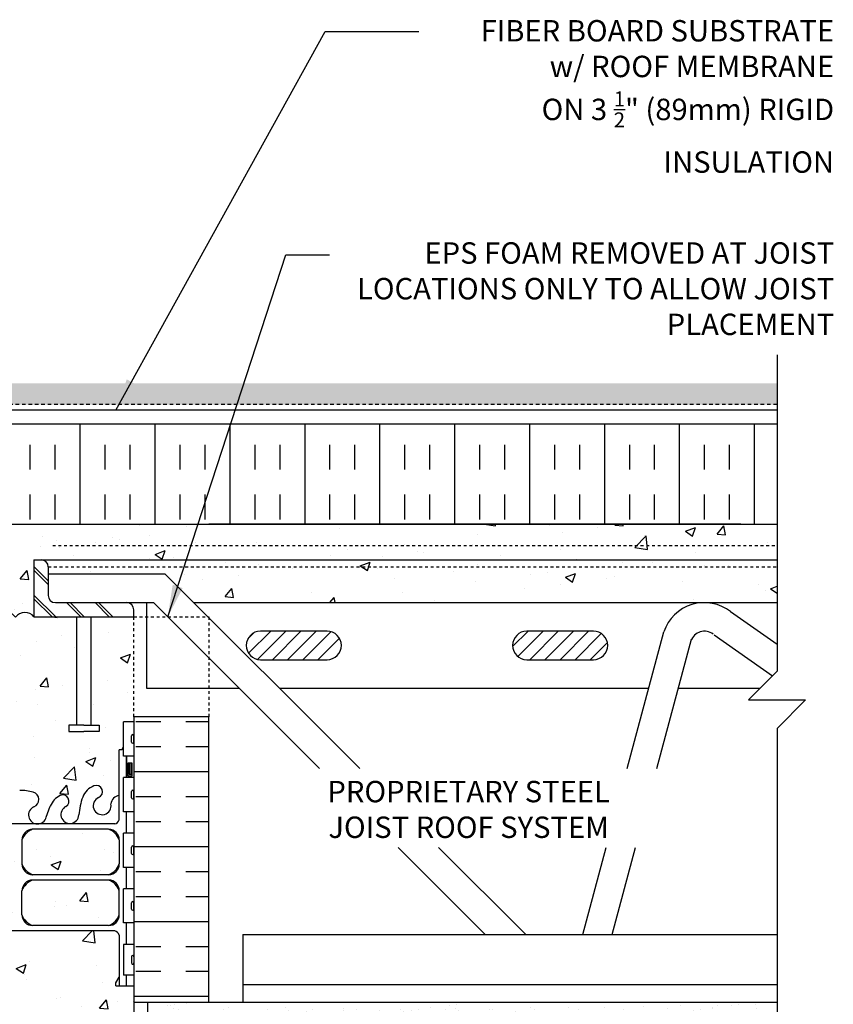
# Model space of a CAD drawing. Units: inches. Extents: x 170.2 to 227.3, y 170.2 to 242.7.
# Drawn here: x 198.8 to 227.3, y 208.2 to 242.7 of the extents above; entities that cross this region are included whole.
import ezdxf

# ---------------------------------------------------------------- set-up
doc = ezdxf.new("R2010")
doc.units = ezdxf.units.IN
doc.header["$LTSCALE"] = 0.5
doc.header["$MEASUREMENT"] = 0
doc.linetypes.add('DASHED2', pattern=[0.375, 0.25, -0.125])
doc.linetypes.add('HIDDEN2', pattern=[0.1875, 0.125, -0.0625])
for name, color, linetype in [('HATCH', 12, 'Continuous'), ('Hidden2', 12, 'HIDDEN2'), ('line25', 2, 'Continuous'), ('LINE50', 5, 'Continuous'), ('LINE9', 9, 'Continuous'), ('TEXT', 4, 'Continuous'), ('Web_Edge', 9, 'Continuous')]:
    doc.layers.add(name, color=color, linetype=linetype)
doc.styles.add('DIM', font='romans.shx', dxfattribs={"width": 0.7})
doc.styles.add('ROMANS', font='romans.shx', dxfattribs={"height": 0.75})
doc.dimstyles.new('ext_12', dxfattribs={"dimscale": 12, "dimtxt": 0.075, "dimasz": 0.09375, "dimexe": 0.09375, "dimexo": 0.0625, "dimgap": 0.0625, "dimtad": 1, "dimdec": 1, "dimzin": 2, "dimdsep": 46, "dimlunit": 4, "dimtxsty": 'DIM', "dimcen": 0.09, "dimdle": 0.09375, "dimclrt": 4, "dimadec": 0, "dimazin": 0, "dimtfac": 1, "dimtdec": 1, "dimtmove": 2, "dimatfit": 3, "dimfxl": 1, "dimfrac": 2, "dimtolj": 1, "dimtzin": 0, "dimarcsym": 0})

msp = doc.modelspace()

# ---------------------------------------------------------------- hatches: boundary and pattern name
at = {"layer": 'HATCH'}
h = msp.add_hatch(dxfattribs=at)
h.set_pattern_fill('GRAVEL', color=256, style=0)
h.set_pattern_definition([(228.0128, (0.72, 1), (-7.999998232158162, -9.000001341607247), [0.134536, -13.319088]), (184.9697, (0.63, 0.9), (12.00000105151764, 0.9999913070070519), [0.230868, -22.855925]), (132.5104, (0.4, 0.88), (9.999990718346812, -11.0000086738712), [0.162788, -16.116032]), (267.2737, (0.01, 0.63), (0.9999960177271904, 20.00000029497347), [0.210238, -20.813558]), (292.8337, (0, 0.42), (-5.00000990543714, 11.99999641177778), [0.206155, -20.409373]), (357.2737, (0.08, 0.23), (-20.00000029497347, 0.9999960177271915), [0.210238, -20.813558]), (37.6942, (0.29, 0.22), (-13.00000734561798, -9.99999040516053), [0.278029, -27.524849]), (72.2553, (0.51, 0.39), (7.000010762705409, 21.99999623123919), [0.262488, -25.986321]), (121.4296, (0.59, 0.64), (-8.000008234176365, 12.99999503649257), [0.21095, -20.884073]), (175.2364, (0.48, 0.82), (11.00000094631958, -0.9999915326612605), [0.240832, -11.800763]), (222.3974, (0.24, 0.84), (-12.00000735107323, -10.99999208201412), [0.311448, -30.833375]), (138.8141, (1, 0.62), (-7.000002946805715, 5.999997313342756), [0.106301, -10.523844]), (171.4692, (0.92, 0.69), (12.99999828481513, -2.00000791003979), [0.202237, -20.021511]), (225, (0.72, 0.72), (-1.110223024625157e-16, -1.000000309448952), [0.141421, -1.272792]), (203.1986, (0.65, 0.84), (4.999999730667075, 2.000001325264854), [0.076158, -7.539615]), (291.8014, (0.58, 0.81), (-0.9999999105006487, 3.00000027301077), [0.107703, -5.277462]), (30.9638, (0.62, 0.71), (2.999998022287998, 2.000002483540733), [0.174929, -5.656022999999999]), (161.5651, (0.77, 0.8), (2.000000434592962, -0.9999984032227077), [0.126491, -3.035787]), (16.38950000000001, (0, 0.81), (10.00000219841196, 2.99999270981797), [0.1772, -17.542845]), (70.3462, (0.17, 0.86), (-3.999995247371745, -11.00000213560622), [0.148661, -14.717408]), (293.1986, (0.77, 1), (-2.000001325264854, 4.999999730667075), [0.152315, -7.463458]), (343.6105, (0.83, 0.86), (-10.00000219841196, 2.999992709817974), [0.1772, -17.542845]), (339.444, (0, 0.19), (-5.000001844542423, 1.999995996421584), [0.17088, -8.373124]), (294.7751, (0.16, 0.13), (-4.99999218924517, 11.00000342183912), [0.143178, -14.174643]), (66.80140000000002, (0.78, 0), (2.000001325264855, 4.999999730667075), [0.152315, -7.463458]), (17.354, (0.84, 0.14), (-13.00000201909683, -3.999994502259118), [0.167631, -16.59542399999999]), (69.444, (0.29, 0), (-1.999995996421587, -5.000001844542422), [0.08544, -8.458563999999999]), (101.3099, (0.72, 0), (-0.9999976321616053, 4.000000752230952), [0.05099, -5.048029]), (165.9638, (0.71, 0.05), (3.00000054598974, -0.9999980573612457), [0.206155, -3.91695]), (186.009, (0.51, 0.1), (9.99999975090604, 0.9999993174818415), [0.19105, -18.913923]), (303.6901, (0.62, 0.62), (-1.000001334507191, 1.99999955777116), [0.144222, -3.461329]), (353.1572, (0.7, 0.5), (16.99999936547855, -2.000007997924761), [0.251794, -24.927563]), (60.94540000000001, (0.95, 0.47), (-4.000000027199279, -7.000000384569685), [0.102956, -10.192674]), (90, (1, 0.56), (-0.9999999999999999, 1), [0.06, -0.94]), (120.2564, (0.49, 0.13), (3.999994886802693, -7.000002455854734), [0.138924, -13.75352]), (48.01280000000001, (0.42, 0.25), (7.99999823215816, 9.00000134160725), [0.269072, -13.184552]), (0, (0.6, 0.45), (1, 1), [0.26, -0.74]), (325.3048, (0.86, 0.45), (-9.999994258987526, 7.000008609594458), [0.158114, -15.653274]), (254.0546, (0.99, 0.36), (-0.9999998892963811, -4.000000126652151), [0.145602, -7.134508]), (207.646, (0.95, 0.22), (-18.99999580717959, -10.00000771316918), [0.237065, -23.469474]), (175.4261, (0.74, 0.11), (-13.00000055831213, 0.999994801161084), [0.2507989999999999, -24.82907399999999])])
h.paths.add_polyline_path([(225.2879145059163, 229.9784510480389), (172.2233682889573, 229.9784510480389), (172.2233682889573, 229.2284510480389), (225.2879145059163, 229.2284510480387)])
h = msp.add_hatch(dxfattribs=at)
h.set_pattern_fill('INSUL', color=256, scale=7, angle=90, style=0)
h.set_pattern_definition([(90, (227.1245799611005, 226.9490903803436), (-2.625, 1.607348923880901e-16), []), (90, (226.2495799611005, 226.9490903803436), (-2.625, 1.607348923880901e-16), [0.875, -0.875]), (90, (225.3745799611005, 226.9490903803436), (-2.625, 1.607348923880901e-16), [0.875, -0.875])])
h.paths.add_polyline_path([(172.2233682889573, 228.5412463023123), (172.2233682889573, 225.041246302311), (224.020554001845, 225.0412463023123), (224.020554001845, 228.5412463023123)])
h.paths.add_polyline_path([(225.2879145059163, 225.0412463023109), (225.2879145059163, 228.5412463023123), (224.0295393151845, 228.5412463023123), (224.0295393151845, 225.0412463023109)])
h = msp.add_hatch(dxfattribs=at)
h.set_pattern_fill('AR-CONC', color=256, scale=0.5)
h.set_pattern_definition([(49.99999999999999, (0, 0), (3.586300913003767, -0.3137606749129755), [0.375, -4.125]), (355, (0, 0), (-0.693756668065, 3.760960668500059), [0.3, -3.3]), (100.45144446, (0.298858405, -0.02614672), (2.89254423363556, 3.447199954843147), [0.3187009599999999, -3.505710559999999]), (46.18420000000001, (0, 1), (5.336206653357862, -0.8275964039653827), [0.5625, -6.1875]), (96.63563549, (0.444683725, 0.931033465), (4.673309728371142, 4.870593003872752), [0.47805171, -5.258568799999999]), (351.1841639899999, (0, 1), (4.673309725273866, 4.870593001349951), [0.45, -4.950000005]), (21, (0.5, 0.75), (2.984535260592308, -2.013094453326694), [0.375, -4.125]), (326.0000000000001, (0.5, 0.75), (1.216576659607909, 3.625750225234265), [0.3, -3.3]), (71.45144474, (0.74871127, 0.58224213), (4.201111883649856, 1.612655764031769), [0.31870095, -3.50571056]), (37.50000000000001, (0, 0), (0.06079927658645334, 1.664469269156557), [0, -3.26, 0, -3.35, 0, -3.3125]), (7.499999999999999, (0, 0), (1.315347687210743, 1.972058559411801), [0, -1.91, 0, -3.185, 0, -1.2625]), (327.5, (-1.115, 0), (2.669112180862045, -0.1127743586718988), [0, -1.25, 0, -3.9, 0, -5.175]), (317.5, (-1.615, 0), (2.915930846711931, 0.5005249116615886), [0, -1.625, 0, -2.59, 0, -3.675])])
h.paths.add_polyline_path([(225.2879145059163, 225.0412463023109), (172.2233682889573, 225.041246302311), (172.2233682889573, 223.7912463023109), (198.0056413974366, 223.7912463023109), (198.2556413974366, 223.7912463023109), (198.2556413974366, 221.9425054090119, -0.2679642519228291), (198.6115526051942, 221.7765534637597, -0.5061576814537816), (199.255641397437, 221.7912463023109), (199.255641397437, 223.7912463023109), (199.505641397437, 223.7912463023109), (225.2879145059163, 223.7912463023109)])
h.paths.add_polyline_path([(225.2879145059163, 223.5412463023109), (199.755641397437, 223.5412463023109), (199.755641397437, 223.2912463023109), (203.8573549598101, 223.2912463023109), (204.8573549598101, 222.2912463023109), (225.2879145059163, 222.2912463023109)], flags=17)
h.paths.add_polyline_path([(225.2879145059163, 223.7912463023109), (199.505641397437, 223.7912463023109, -0.4142135623730951), (199.755641397437, 223.5412463023109), (225.2879145059163, 223.5412463023109)], flags=17)
h.paths.add_polyline_path([(193.6539278350635, 223.2912463023109), (197.7556413974366, 223.2912463023109), (197.7556413974366, 223.5412463023109), (172.2233682889573, 223.5412463023109), (172.2233682889573, 222.2912463023109), (192.6539278350635, 222.2912463023109)], flags=17)
h.paths.add_polyline_path([(198.0056413974366, 223.7912463023109), (172.2233682889573, 223.7912463023109), (172.2233682889573, 223.5412463023109), (197.7556413974366, 223.5412463023109, -0.4142135623730951)], flags=17)
h.paths.add_polyline_path([(202.7556413974368, 207.5412463023123), (202.7556413974368, 208.8612463022992), (202.1256450174141, 208.8612463022992), (202.1256450174141, 208.9735963022999), (202.2456450174024, 209.1735963022814), (202.2456450174026, 210.642405963589, 0.2681384484804166), (202.084494355551, 210.7905294797051), (195.426796667087, 210.7905294797051, 0.2681558504668751), (195.2656417596567, 210.6423924075364), (195.2656417596567, 209.1735896653051), (195.3856377774595, 208.9735963022995), (195.3856377774595, 208.8612463022996), (194.7556413974368, 208.8612463022992), (194.7556413974368, 207.5412463023123), (194.7556413974368, 205.5068375226201, 0.0884161506867385), (194.9016443942967, 205.4095258301656), (194.9916443942972, 205.4095258301725), (194.9916443942999, 205.3677997702484, -0.2490694201798121), (195.101644394316, 205.1606766184789), (195.1016443943196, 205.0931766184688, -0.4142135623889365), (195.0391443943196, 205.0306766184654), (194.9916443943218, 205.0306766184654), (194.9916443943263, 204.9606766184654), (195.0966443943116, 204.9606766184654, 0.08534784464000952), (195.4261039168565, 205.0361952002035, -0.6696014941105498), (195.5586063156067, 204.9159135035055, 2.087231407562778), (195.9925057455303, 205.1407307617534, -1), (196.1559343169327, 205.5492538358255, -0.2134499129908848), (196.5481600777104, 205.1600533688433, -0.06822591722336797), (196.6838579005754, 204.5321868268125, 1.753170910242574), (197.1347954924896, 204.8287949620478, -0.9407930192557405), (197.3383080291669, 205.2120581819291, -0.1730747606235865), (197.6842163517051, 204.8454011424202), (197.8268541938849, 204.4585562866883, 1.612473537248005), (198.2583973584057, 204.8181444863924, -0.7348724129767306), (198.2815009619898, 205.3291833330945, -0.06847526280507632), (198.7556413974378, 205.3912463023123, -0.06847526280392292), (199.229781832878, 205.3291833330964, -0.7348724129881422), (199.2528854364681, 204.8181444863922, 1.61247353724595), (199.6844286009896, 204.4585562866883), (199.8270664431694, 204.8454011424202, -0.1730747606230535), (200.1729747657062, 205.2120581819284, -0.940793019257938), (200.3764873023841, 204.8287949620473, 1.753170910245177), (200.8274248942992, 204.5321868268142, -0.06822591722308871), (200.9631227171638, 205.1600533688424, -0.2134499129903122), (201.3553484779396, 205.5492538358247, -1), (201.5187770493439, 205.1407307617532, 2.087231407562491), (201.9526764792678, 204.9159135035057, -0.6696014941112406), (202.0851788780184, 205.0361952002034, 0.08534784463990872), (202.4146384005629, 204.9606766184654), (202.5196384005482, 204.9606766184654), (202.5196384005527, 205.0306766184654), (202.4721384005549, 205.0306766184654, -0.4142135623889448), (202.4096384005549, 205.0931766184688), (202.4096384005585, 205.1606766184789, -0.2490694201798237), (202.5196384005746, 205.3677997702484), (202.5196384005773, 205.4095258301725), (202.6096384005778, 205.4095258301656, 0.0884161506861021), (202.7556413974368, 205.5068375226193)])
h.paths.add_polyline_path([(198.6793955113175, 212.1938355672068, 0.2256517540590405), (198.3043955113155, 212.5688355672121), (195.6406460052345, 212.5688355672121, 0.2256517540569462), (195.265646005233, 212.1938355672126), (195.265646005233, 211.3530296625663, 0.2256517540553574), (195.640646005231, 210.978029662568), (198.3043955113155, 210.978029662568, 0.2256517540596198), (198.679395511318, 211.3530296625746)])
h.paths.add_polyline_path([(202.2456450174031, 212.1938355672126, 0.2256517540568733), (201.8706450174018, 212.568835567212), (199.2068955113231, 212.568835567212, 0.225651754058534), (198.8318955113181, 212.1938355672113), (198.8318955113177, 211.3530296625663, 0.225651754054202), (199.2068955113122, 210.9780296625681), (201.8706450174053, 210.9780296625681, 0.2256517540552867), (202.2456450174031, 211.3530296625663)])
h.paths.add_polyline_path([(202.2456450174031, 213.1344571566692), (202.2456450174031, 213.9752630613155, 0.2256517540552845), (201.8706450174053, 214.3502630613137), (199.2068955113122, 214.3502630613136, 0.2256517540542015), (198.8318955113177, 213.9752630613154), (198.8318955113181, 213.1344571566705, 0.2256517540585339), (199.2068955113231, 212.7594571566697), (201.8706450174016, 212.7594571566697, 0.225651754056948)])
h.paths.add_polyline_path([(198.679395511318, 213.9752630613072, 0.2256517540595451), (198.3043955113157, 214.3502630613137), (195.6406460052308, 214.3502630613137, 0.2256517540552849), (195.265646005233, 213.9752630613155), (195.265646005233, 213.1344571566692, 0.2256517540569461), (195.6406460052345, 212.7594571566697), (198.3043955113155, 212.7594571566697, 0.2256517540590418), (198.6793955113175, 213.134457156675)])
edge = h.paths.add_edge_path()
edge.add_arc((202.4096384005485, 200.9535698372827), 0.4999999999999989, 46.21088882983793, 66.42182151813506)
edge.add_line((202.6096384005778, 201.4118274067655), (202.5196384005773, 201.4118274067586))
edge.add_line((202.5196384005773, 201.4118274067586), (202.5196384005746, 201.4535534666827))
edge.add_arc((202.6596384005585, 201.6606766184657), 0.2500000000000089, 180.0000000030875, 235.94420226187, ccw=False)
edge.add_line((202.4096384005585, 201.6606766184522), (202.4096384005549, 201.7281766184623))
edge.add_arc((202.4721384005549, 201.7281766184657), 0.06250000000000001, 90, 180.0000000031006, ccw=False)
edge.add_line((202.4721384005549, 201.7906766184657), (202.5196384005527, 201.7906766184656))
edge.add_line((202.5196384005527, 201.7906766184656), (202.5196384005482, 201.8606766184656))
edge.add_line((202.5196384005482, 201.8606766184656), (202.4146384005635, 201.8606766184656))
edge.add_arc((202.5370470517207, 202.2032804809859), 0.3638149041640835, 214.9775137480603, 250.33874127357421, ccw=False)
edge.add_arc((201.6139281564025, 201.5920504296514), 0.7434990637615163, 32.79191652787623, 73.81071145721666)
edge.add_spline(control_points=[(201.8212243006898, 202.3060666524207), (200.3837743006899, 202.6265266524207)], knot_values=[0, 0, 1, 1], degree=1, periodic=0)
edge.add_arc((199.8274364526661, 199.6949218448033), 2.983926699701154, 79.25461642972982, 90.0994654644664)
edge.add_line((199.822256358974, 202.6788440481824), (198.7556413974372, 202.6945965476111))
edge.add_line((198.7556413974372, 202.6945965476111), (197.6890264359005, 202.6788440481824))
edge.add_arc((197.6838463422084, 199.6949218448033), 2.983926699701158, 89.90053453553361, 100.7453835702696)
edge.add_spline(control_points=[(197.1275084941846, 202.6265266524207), (195.6900584941847, 202.3060666524207)], knot_values=[0, 0, 1, 1], degree=1, periodic=0)
edge.add_arc((195.897354638472, 201.5920504296514), 0.7434990637615169, 106.1892885427854, 147.208083472111)
edge.add_arc((194.9742357431538, 202.2032804809859), 0.3638149041640837, 289.6612587264258, 325.0224862519683, ccw=False)
edge.add_line((195.096644394311, 201.8606766184656), (194.9916443943263, 201.8606766184656))
edge.add_line((194.9916443943263, 201.8606766184656), (194.9916443943218, 201.7906766184657))
edge.add_line((194.9916443943218, 201.7906766184657), (195.0391443943196, 201.7906766184657))
edge.add_arc((195.0391443943196, 201.7281766184657), 0.06250000000000001, -3.100581125181634e-09, 90, ccw=False)
edge.add_line((195.1016443943196, 201.7281766184623), (195.101644394316, 201.6606766184522))
edge.add_arc((194.851644394316, 201.6606766184657), 0.2499999999999887, 304.05579773812997, 359.9999999969125, ccw=False)
edge.add_line((194.9916443942999, 201.4535534666827), (194.9916443942972, 201.4118274067586))
edge.add_line((194.9916443942972, 201.4118274067586), (194.9016443942967, 201.4118274067655))
edge.add_arc((195.1016443943259, 200.9535698372827), 0.4999999999999986, 113.5781784818649, 133.7891111703072)
edge.add_line((194.7556413974368, 201.3145157143109), (194.7556413974368, 195.7679768903136))
edge.add_arc((195.101644394326, 196.1289227673419), 0.5000000000000041, 226.2108888296904, 246.4218215181334)
edge.add_line((194.9016443942967, 195.6706651978591), (194.9916443942972, 195.670665197866))
edge.add_line((194.9916443942972, 195.670665197866), (194.9916443942999, 195.6289391379418))
edge.add_arc((194.851644394316, 195.4218159861589), 0.2500000000000094, 3.087507138843648e-09, 55.944202261869975, ccw=False)
edge.add_line((195.101644394316, 195.4218159861724), (195.1016443943196, 195.3543159861623))
edge.add_arc((195.0391443943196, 195.3543159861589), 0.06250000000000001, -90, 3.100524281762773e-09, ccw=False)
edge.add_line((195.0391443943196, 195.2918159861589), (194.9916443943218, 195.2918159861589))
edge.add_line((194.9916443943218, 195.2918159861589), (194.9916443943263, 195.2218159861589))
edge.add_line((194.9916443943263, 195.2218159861589), (195.096644394311, 195.2218159861589))
edge.add_arc((194.9742357431538, 194.8792121236387), 0.3638149041640722, 34.9775137480317, 70.33874127357433, ccw=False)
edge.add_arc((195.897354638472, 195.4904421749732), 0.7434990637615162, 212.7919165278902, 253.8107114572166)
edge.add_spline(control_points=[(195.6900584941847, 194.7764259522039), (197.1275084941846, 194.4559659522039)], knot_values=[0, 0, 1, 1], degree=1, periodic=0)
edge.add_arc((197.6838463422084, 197.3875707598212), 2.98392669970107, 259.2546164297261, 270.0994654644669)
edge.add_line((197.6890264359006, 194.4036485564422), (198.7556413974373, 194.3878960570135))
edge.add_line((198.7556413974373, 194.3878960570135), (199.8222563589738, 194.4036485564422))
edge.add_arc((199.8274364526662, 197.3875707598212), 2.983926699701056, 269.9005345355292, 280.7453835702544)
edge.add_spline(control_points=[(200.3837743006899, 194.4559659522039), (201.8212243006898, 194.7764259522039)], knot_values=[0, 0, 1, 1], degree=1, periodic=0)
edge.add_arc((201.6139281564026, 195.4904421749732), 0.7434990637615155, 286.1892885427785, 327.2080834721967)
edge.add_arc((202.5370470517206, 194.8792121236387), 0.3638149041640723, 109.66125872642161, 145.0224862517795, ccw=False)
edge.add_line((202.4146384005635, 195.2218159861589), (202.5196384005482, 195.2218159861589))
edge.add_line((202.5196384005482, 195.2218159861589), (202.5196384005527, 195.291815986159))
edge.add_line((202.5196384005527, 195.291815986159), (202.4721384005549, 195.2918159861589))
edge.add_arc((202.4721384005549, 195.3543159861589), 0.06250000000000001, 179.9999999968994, 270.00000000002603, ccw=False)
edge.add_line((202.4096384005549, 195.3543159861623), (202.4096384005585, 195.4218159861724))
edge.add_arc((202.6596384005585, 195.4218159861589), 0.2499999999999894, 124.05579773813, 179.9999999969125, ccw=False)
edge.add_line((202.5196384005746, 195.6289391379418), (202.5196384005773, 195.670665197866))
edge.add_line((202.5196384005773, 195.670665197866), (202.6096384005778, 195.6706651978591))
edge.add_arc((202.4096384005485, 196.1289227673419), 0.500000000000004, 293.5781784818666, 313.7891111701621)
edge.add_line((202.7556413974368, 195.7679768903128), (202.7556413974368, 201.3145157143118))
h.paths.add_polyline_path([(198.7556413974368, 190.5412463023123), (198.7556413974368, 189.5412463023123), (198.7556413974368, 188.5412463023123), (199.7556413974368, 189.5412463023123), (202.7556413974368, 189.5412463023123), (202.7556413974368, 191.5756550820053, 0.08841615068610044), (202.6096384005778, 191.672966774459), (202.5196384005773, 191.6729667744521), (202.5196384005746, 191.7146928343762, -0.2490694201798075), (202.4096384005585, 191.9218159861457), (202.4096384005549, 191.9893159861558, -0.4142135623889365), (202.4721384005549, 192.0518159861591), (202.5196384005527, 192.0518159861591), (202.5196384005482, 192.1218159861591), (202.4146384005629, 192.1218159861591, 0.08534784463968267), (202.0851788780191, 192.0462974044216, -0.6696014941148067), (201.9526764792678, 192.1665791011189, 2.087231407555913), (201.5187770493426, 191.9417618428718, -1), (201.355348477941, 191.5332387687994, -0.2134499129906764), (200.963122717164, 191.9224392357816, -0.06992325913732075), (200.8262557638302, 192.5662419354991, 1.702394472353076), (200.3764873023844, 192.2536976425771, -0.9407930192592506), (200.172974765704, 191.8704344226973, -0.1730747606222152), (199.8270664431694, 192.2370914622044), (199.6844286009896, 192.6239363179363, 1.612473537241495), (199.2528854364669, 192.2643481182328, -0.7348724129542479), (199.2297818329012, 191.7533092715346, -0.0684752628075993), (198.7556413974362, 191.6912463023122, -0.06847526280395284), (198.2815009619958, 191.7533092715284, -0.7348724129847869), (198.2583973584052, 192.2643481182319, 1.612473537249506), (197.8268541938849, 192.6239363179363), (197.6842163517051, 192.2370914622044, -0.1730747606226342), (197.3383080291694, 191.8704344226967, -0.9407930192582996), (197.1347954924922, 192.2536976425781, 1.702394472320479), (196.6850270310449, 192.5662419355068, -0.06992325913807113), (196.5481600777107, 191.9224392357822, -0.2134499129884055), (196.1559343169395, 191.5332387688018, -1), (195.9925057455276, 191.9417618428701, 2.087231407572275), (195.5586063156064, 192.1665791011196, -0.6696014941289152), (195.4261039168529, 192.0462974044225, 0.08534784463901646), (195.0966443943116, 192.1218159861591), (194.9916443943263, 192.1218159861591), (194.9916443943218, 192.0518159861591), (195.0391443943196, 192.0518159861591, -0.4142135623889448), (195.1016443943196, 191.9893159861558), (195.101644394316, 191.9218159861457, -0.2490694201798228), (194.9916443942999, 191.7146928343762), (194.9916443942972, 191.6729667744521), (194.9016443942967, 191.672966774459, 0.08841615068675414), (194.7556413974368, 191.5756550820044), (194.7556413974368, 189.5412463023123), (197.7556413974368, 189.5412463023123)])
edge = h.paths.add_edge_path()
edge.add_line((202.3906888031949, 218.1162463022932), (202.7556413974368, 218.1162463022932))
edge.add_line((202.7556413974368, 218.1162463022932), (202.755641397437, 221.7912463023109))
edge.add_line((202.755641397437, 221.7912463023109), (201.255641397437, 221.7912463023109))
edge.add_line((201.255641397437, 221.7912463023109), (201.255641397437, 217.9989861899267))
edge.add_line((201.255641397437, 217.9989861899267), (201.5342553361782, 217.9989861899267))
edge.add_line((201.5342553361782, 217.9989861899267), (201.5342553361782, 217.7723645259122))
edge.add_line((201.5342553361782, 217.7723645259122), (201.274575440249, 217.7723645259122))
edge.add_line((201.274575440249, 217.7723645259122), (201.005641397437, 217.7723645259123))
edge.add_line((201.005641397437, 217.7723645259123), (200.4770274586958, 217.7723645259122))
edge.add_line((200.4770274586958, 217.7723645259122), (200.4770274586958, 217.9989861899267))
edge.add_line((200.4770274586958, 217.9989861899267), (200.755641397437, 217.9989861899267))
edge.add_line((200.755641397437, 217.9989861899267), (200.755641397437, 221.7912463023109))
edge.add_line((200.755641397437, 221.7912463023109), (199.255641397437, 221.7912463023109))
edge.add_arc((198.9389948241608, 221.5472759532875), 0.3997331404451134, 37.61358894875671, 144.9999999502616)
edge.add_arc((198.2898877273926, 221.5513212911296), 0.3926803091559372, 35.00000004973126, 95.00322022018963)
edge.add_line((198.2556413974366, 221.9425054090119), (198.2556413974366, 221.7912463023109))
edge.add_line((198.2556413974366, 221.7912463023109), (196.7556413974366, 221.7912463023109))
edge.add_line((196.7556413974366, 221.7912463023109), (196.7556413974366, 217.9989861899267))
edge.add_line((196.7556413974366, 217.9989861899267), (197.0342553361778, 217.9989861899267))
edge.add_line((197.0342553361778, 217.9989861899267), (197.0342553361778, 217.7723645259122))
edge.add_line((197.0342553361778, 217.7723645259122), (196.5056413974366, 217.7723645259123))
edge.add_line((196.5056413974366, 217.7723645259123), (196.2367073546245, 217.7723645259123))
edge.add_line((196.2367073546245, 217.7723645259123), (195.9770274586954, 217.7723645259122))
edge.add_line((195.9770274586954, 217.7723645259122), (195.9770274586954, 217.9989861899267))
edge.add_line((195.9770274586954, 217.9989861899267), (196.2556413974366, 217.9989861899267))
edge.add_line((196.2556413974366, 217.9989861899267), (196.2556413974366, 221.7912463023109))
edge.add_line((196.2556413974366, 221.7912463023109), (195.1205939916782, 221.7912463023109))
edge.add_line((195.1205939916782, 221.7912463023109), (195.1205939916782, 220.696246302306))
edge.add_line((195.1205939916782, 220.696246302306), (194.7556413974368, 220.6962463023061))
edge.add_line((194.7556413974368, 220.6962463023061), (194.7556413974368, 219.946246302306))
edge.add_line((194.7556413974368, 219.946246302306), (195.1205939916782, 219.946246302306))
edge.add_line((195.1205939916782, 219.946246302306), (195.1205939916782, 218.746246302306))
edge.add_line((195.1205939916782, 218.746246302306), (194.7556413974368, 218.746246302306))
edge.add_line((194.7556413974368, 218.746246302306), (194.7556413974368, 217.1018576203063))
edge.add_line((194.7556413974368, 217.1018576203063), (194.8406377774721, 217.3625131857487))
edge.add_arc((194.8906377774742, 217.3358465190869), 0.05666666666619716, 28.072486935530094, 151.9275130694583, ccw=False)
edge.add_line((194.9406377774739, 217.362513185753), (194.9895508209521, 217.2125131857529))
edge.add_line((194.9895508209521, 217.2125131857529), (195.1156377774736, 217.212513185753))
edge.add_arc((195.1156377774737, 217.162513185753), 0.05000000000001137, 6.508571459562518e-11, 90.00000000009771, ccw=False)
edge.add_line((195.1656377774737, 217.1625131857531), (195.1656377774738, 217.1325131857529))
edge.add_line((195.1656377774738, 217.1325131857529), (195.2656377774737, 217.132513185753))
edge.add_line((195.2656377774737, 217.132513185753), (195.2656405302236, 215.5310154637807))
edge.add_arc((195.2462460937304, 215.2187835476109), 0.312833683675445, 3.1389372695427937, 86.44561158722018, ccw=False)
edge.add_arc((195.8659438677941, 215.173880693648), 0.3135313569610292, 168.5886214204627, 426.1916336581905)
edge.add_arc((196.0742241451133, 215.6649922987746), 0.2199999999999868, 68.19625201407263, 248.1962520140725, ccw=False)
edge.add_arc((195.9169748198329, 215.2361952182704), 0.6766585701928073, 21.12389215284003, 69.31974716715968, ccw=False)
edge.add_arc((194.3260330284032, 214.6711975470346), 2.364765241385576, 4.002318002788627, 20.001507721427117, ccw=False)
edge.add_arc((196.9970360463721, 214.8671513692882), 0.3135313569610511, 185.6560803834385, 423.9348258779521)
edge.add_arc((197.2482588207498, 215.3342123147435), 0.2173766041081115, 65.52643918112011, 238.5370110159732, ccw=False)
edge.add_arc((196.9975087332245, 214.8640450646784), 0.7499256556132867, 23.693752889724692, 62.97047426081161, ccw=False)
edge.add_line((197.6842204655867, 215.1654011424056), (197.8268583077666, 214.7785562866734))
edge.add_arc((198.1318354806976, 214.8512944182747), 0.3135313569610161, 193.4146339816282, 426.191633663618)
edge.add_arc((198.3499191021955, 215.3900487270377), 0.2680134754942258, 104.78919235824219, 250.0337521461731, ccw=False)
edge.add_arc((198.7441018633856, 213.9572668609114), 1.75401742768223, 89.6229187515595, 105.2918337452532, ccw=False)
edge.add_arc((198.7671891592523, 213.9572668609113), 1.754017427682284, 74.70816625474049, 90.37708124843499, ccw=False)
edge.add_arc((199.1613719204423, 215.3900487270377), 0.2680134754942204, -70.0337521461808, 75.2108076417253, ccw=False)
edge.add_arc((199.3794555419404, 214.8512944182747), 0.3135313569610328, 113.8083663363983, 346.5853660183678)
edge.add_line((199.6844327148713, 214.7785562866734), (199.8270705570512, 215.1654011424056))
edge.add_arc((200.5137822894135, 214.8640450646783), 0.7499256556133841, 117.02952573918449, 156.306247110274, ccw=False)
edge.add_arc((200.263032201888, 215.3342123147435), 0.2173766041081044, -58.53701101597318, 114.47356081883291, ccw=False)
edge.add_arc((200.5142549762658, 214.8671513692882), 0.3135313569610294, 116.0651741220618, 354.3439196165455)
edge.add_arc((203.1852579942345, 214.6711975470347), 2.364765241385389, 159.9984922785771, 175.9976819972173, ccw=False)
edge.add_arc((201.5943162028051, 215.2361952182704), 0.6766585701929316, 110.68025283283379, 158.8761078471612, ccw=False)
edge.add_arc((201.4370668775246, 215.6649922987746), 0.2199999999999973, -68.19625201410548, 111.8037479858944, ccw=False)
edge.add_arc((201.6453471548438, 215.173880693648), 0.3135313569609989, 113.8083663418396, 371.4113785808523)
edge.add_arc((202.2650449289057, 215.2187835476109), 0.3128336836754549, 93.5553930993089, 176.8610627291594, ccw=False)
edge.add_line((202.2456450174014, 215.5310151236496), (202.2456450173999, 217.132513185753))
edge.add_line((202.2456450173999, 217.132513185753), (202.3456450174, 217.1325131857529))
edge.add_line((202.3456450174, 217.1325131857529), (202.3456450174, 217.162513185753))
edge.add_arc((202.3956450174, 217.162513185753), 0.05000000000001137, 95.68874510442782, 180, ccw=False)
edge.add_line((202.3906888031948, 217.2122669387849), (202.3906888031949, 218.1162463022932))
h = msp.add_hatch(dxfattribs=at)
h.set_pattern_fill('INSUL', color=256, scale=7, style=0)
h.set_pattern_definition([(0, (204.5733028353372, 216.3710597608768), (0, 2.625), []), (0, (204.5733028353372, 217.2460597608768), (0, 2.625), [0.875, -0.875]), (0, (204.5733028353372, 218.1210597608768), (0, 2.625), [0.875, -0.875])])
h.paths.add_polyline_path([(205.380641397437, 218.2912463023109), (202.7556413974368, 218.2912463023109), (202.7556413974368, 208.2912463023109), (205.3806413974368, 208.2912463023109)])
h.paths.add_polyline_path([(194.7556413974368, 221.7912463023109), (192.1306413974368, 221.7912463023109), (192.1306413974368, 207.5412463023123), (192.5681413974368, 207.5412463023123), (192.5681413974368, 208.0412463023123), (194.0681413974368, 208.0412463023123), (194.0681413974368, 207.5412463023123), (194.7556413974368, 207.5412463023123)])
h = msp.add_hatch(dxfattribs=at)
h.set_pattern_fill('ANSI31', color=256, scale=3, style=0)
h.set_pattern_definition([(45, (217.4024739980415, 220.5378761734885), (-0.2651650429449553, 0.2651650429449554), [])])
h.paths.add_polyline_path([(218.8559538974369, 220.2915588023109, 1), (218.8559538974369, 221.2909338023109), (216.5240788974369, 221.2909338023109, 1), (216.5240788974369, 220.2915588023109)])
h.paths.add_polyline_path([(209.524703897437, 220.2915588023109, 1), (209.524703897437, 221.2909338023109), (207.192828897437, 221.2909338023109, 1), (207.192828897437, 220.2915588023109)])
h = msp.add_hatch(dxfattribs=at)
h.set_pattern_fill('AR-SAND', color=256, scale=0.5, style=0)
h.set_pattern_definition([(37.50000000000001, (212.7261080605909, 208.0375306399849), (-0.03149667905480408, 0.9634118845065793), [0, -0.76, 0, -0.85, 0, -0.8125]), (7.499999999999999, (212.7261080605909, 208.0375306399849), (0.8848883526338636, 1.41107303261487), [0, -0.41, 0, -0.685, 0, -0.2625]), (327.5, (212.1111080605909, 208.0375306399849), (1.557070930875748, 0.002829526768482471), [0, -0.25, 0, -0.9, 0, -1.175]), (317.5, (212.1111080605909, 208.0375306399849), (1.503063302286147, 0.4388377824671247), [0, -0.125, 0, -0.59, 0, -0.675])])
h.paths.add_polyline_path([(205.3806413974368, 205.0060745860814), (205.8806413974368, 204.0573165351254), (205.8806413974368, 207.7912463023109), (205.3806413974368, 207.7912463023109)])
h.paths.add_polyline_path([(205.3806413974368, 198.4819985725794), (205.880641397437, 198.4819985725794), (205.8806413974368, 204.0573165351255), (205.3806413974368, 205.0060745860814)])
h.paths.add_polyline_path([(225.2879145059163, 207.7912463023109), (225.2879145059163, 208.2912463023109), (203.2338335514791, 208.2912463023109), (203.2338335514791, 207.7912463023109)])

# ---------------------------------------------------------------- linework, layer by layer
for p, q in [((199.255641397437, 223.5553662039), (199.755641397437, 223.0553662039)), ((199.255641397437, 223.4303662039), (199.755641397437, 222.9303662039)), ((199.255641397437, 222.5553662039), (200.0197612990262, 221.7912463023109)), ((199.255641397437, 222.4303662039001), (199.8947612990262, 221.7912463023109)), ((200.3947612990262, 222.2912463023109), (200.8947612990262, 221.7912463023109)), ((200.5197612990262, 222.2912463023109), (201.0197612990262, 221.7912463023109)), ((201.3947612990262, 222.2912463023109), (201.8947612990262, 221.7912463023109)), ((201.5197612990262, 222.2912463023109), (202.0197612990262, 221.7912463023109))]:
    msp.add_line(p, q, dxfattribs=at)
msp.add_lwpolyline([(199.255641397437, 221.7912463023109, 0.506157681453794), (198.6115526051942, 221.7765534637597, 0.2679642519228304), (198.2556413974366, 221.9425054090119, 0.2679642519228304)], format="xyb", dxfattribs=at)
at = {"layer": 'Hidden2', "linetype": 'HIDDEN2'}
for p, q in [((199.9108525281844, 224.2912463023109), (225.2879145059163, 224.2912463023109)), ((199.755641397437, 223.5412463023109), (225.2879145059163, 223.5412463023109))]:
    msp.add_line(p, q, dxfattribs=at)
at = {"layer": 'Hidden2'}
for p, q in [((202.755641397437, 218.2912463023109), (202.755641397437, 221.7912463023109)), ((202.755641397437, 221.7912463023109), (205.380641397437, 221.7912463023109)), ((205.380641397437, 221.7912463023109), (205.380641397437, 218.2912463023109))]:
    msp.add_line(p, q, dxfattribs=at)
at = {"layer": 'line25'}
for p, q in [((172.2233682889573, 225.041246302311), (225.2879145059163, 225.0412463023109)), ((224.020554001845, 225.0412463023123), (205.3806413974368, 225.0412463023123)), ((199.255641397437, 223.7912463023109), (199.255641397437, 221.7912463023109)), ((199.255641397437, 223.7912463023109), (199.505641397437, 223.7912463023109)), ((199.755641397437, 223.5412463023109), (199.755641397437, 222.5412463023109)), ((200.005641397437, 222.2912463023109), (202.505641397437, 222.2912463023109)), ((202.755641397437, 221.7912463023109), (202.755641397437, 222.0412463023109)), ((199.255641397437, 221.7912463023109), (202.755641397437, 221.7912463023109)), ((200.755641397437, 217.9989861899267), (200.755641397437, 221.7912463023109)), ((201.255641397437, 217.9989861899267), (201.255641397437, 221.7912463023109)), ((202.7556413974368, 218.1162463022932), (202.3906888031949, 218.1162463022932)), ((202.3906888031949, 216.9162463022932), (202.3906888031949, 218.1162463022933)), ((202.7556413974368, 218.2912463023109), (202.7556413974368, 207.5412463023123)), ((205.380641397437, 218.2912463023109), (202.755641397437, 218.2912463023109)), ((202.7556413974368, 216.9162463022932), (202.3906888031949, 216.9162463022932)), ((202.7556413974368, 216.1662463022932), (202.3906888031949, 216.1662463022932)), ((202.3906888031949, 214.9662463022932), (202.3906888031949, 216.1662463022933)), ((202.7556413974368, 214.9662463022932), (202.3906888031949, 214.9662463022932)), ((202.7556413974368, 214.2162463022932), (202.3906888031949, 214.2162463022932)), ((202.3906888031949, 213.0162463022932), (202.3906888031949, 214.2162463022933)), ((202.7556413974368, 213.0162463022932), (202.3906888031949, 213.0162463022932)), ((202.7556413974368, 212.2662463022932), (202.3906888031949, 212.2662463022932)), ((202.3906888031949, 211.0662463022932), (202.3906888031949, 212.2662463022932)), ((202.7556413974368, 211.0662463022932), (202.3906888031949, 211.0662463022931)), ((202.7556413974368, 210.3162463022933), (202.3906888031949, 210.3162463022933)), ((202.3906888031949, 210.3162463022932), (202.3906888031949, 209.2362463022932)), ((202.7556413974368, 209.2362463022932), (202.3906888031949, 209.2362463022932)), ((203.2338335514791, 208.2912463023109), (203.2338335514791, 207.7912463023109))]:
    msp.add_line(p, q, dxfattribs=at)
for points in [[(225.2879145059163, 228.5412463023123), (172.2233682889573, 228.5412463023123)], [(201.005641397437, 217.9989861899267), (200.4770274586958, 217.9989861899267), (200.4770274586958, 217.7723645259122), (201.005641397437, 217.7723645259123)], [(201.005641397437, 217.9989861899267), (201.5342553361782, 217.9989861899267), (201.5342553361782, 217.7723645259122), (201.274575440249, 217.7723645259122)], [(201.274575440249, 217.7723645259123), (201.005641397437, 217.7723645259123)]]:
    msp.add_lwpolyline(points, dxfattribs=at)
for centre, start, end in [((199.505641397437, 223.5412463023109), 0, 90), ((200.005641397437, 222.5412463023109), 180, 270), ((202.505641397437, 222.0412463023109), 0, 90)]:
    msp.add_arc(centre, 0.25, start, end, dxfattribs=at)
at = {"layer": 'LINE50', "color": 9, "linetype": 'DASHED2'}
msp.add_line((225.2879145059163, 229.2284510480387), (172.2233682889573, 229.2284510480389), dxfattribs=at)
at = {"layer": 'LINE50'}
msp.add_line((205.3806413974368, 208.2912463023109), (205.380641397437, 218.2912463023109), dxfattribs=at)
at = {"layer": 'LINE9'}
for p, q in [((199.505641397437, 223.7912463023109), (225.2879145059163, 223.7912463023109)), ((203.8573549598101, 223.2912463023109), (199.755641397437, 223.2912463023109)), ((203.8573549598101, 223.2912463023109), (210.6695849292219, 216.479016332899)), ((202.505641397437, 222.2912463023109), (203.443141397437, 222.2912463023109)), ((203.193141397437, 222.2912463023109), (203.193141397437, 219.2912463023109)), ((203.443141397437, 222.2912463023109), (209.2553713668489, 216.4790163328991)), ((204.8573549598101, 222.2912463023109), (225.2879145059163, 222.2912463023109)), ((221.5972643218219, 222.2912463023109), (223.0972643218219, 222.2912463023109)), ((223.6618794313454, 221.977660755309), (225.2879145059163, 220.839098738701)), ((209.524703897437, 221.2909338023109), (207.192828897437, 221.2909338023109)), ((218.8559538974369, 221.2909338023109), (216.5240788974369, 221.2909338023109)), ((220.0398819952941, 216.479016332899), (221.32309953729, 221.2680493967915)), ((223.0883029949943, 221.15850871102), (225.1306839343831, 219.7284181813641)), ((221.0751581757041, 216.479016332899), (222.289025363579, 221.009230351689)), ((207.192828897437, 220.2915588023109), (209.524703897437, 220.2915588023109)), ((216.5240788974369, 220.2915588023109), (218.8559538974369, 220.2915588023109)), ((203.193141397437, 219.2912463023109), (206.4431413974371, 219.2912463023109)), ((207.8573549598101, 219.2912463023109), (220.7934167445285, 219.2912463023109)), ((221.8286929249386, 219.2912463023109), (224.6935120553299, 219.2912463023108)), ((202.6756377774738, 217.4062463022933), (202.6756377774729, 217.6262463022932)), ((202.7156377774737, 217.6662463022932), (202.7156377774728, 217.6662463022933)), ((202.7156377774737, 217.3662463022933), (202.7156377774737, 217.3662463022933)), ((202.7556377774737, 217.4062463022933), (202.7556377774737, 217.6262463022932)), ((202.7556413974368, 217.5712463022934), (202.7556377774733, 217.5712463022934)), ((202.7556413974368, 217.4612463022933), (202.7556377774733, 217.4612463022933)), ((202.6756377774738, 215.4562463022933), (202.6756377774729, 215.6762463022932)), ((202.7156377774737, 215.7162463022932), (202.7156377774728, 215.7162463022933)), ((202.7556377774737, 215.4562463022934), (202.7556377774737, 215.6762463022932)), ((202.7156377774737, 215.4162463022933), (202.7156377774737, 215.4162463022933)), ((202.7556413974368, 215.6212463022934), (202.7556377774733, 215.6212463022934)), ((202.7556413974368, 215.5112463022934), (202.7556377774733, 215.5112463022934)), ((202.6756377774738, 213.5062463022933), (202.6756377774729, 213.7262463022932)), ((202.7156377774737, 213.7662463022932), (202.7156377774728, 213.7662463022933)), ((202.7556377774737, 213.5062463022934), (202.7556377774737, 213.7262463022932)), ((202.7556413974368, 213.6712463022934), (202.7556377774733, 213.6712463022934)), ((202.7556413974368, 213.5612463022934), (202.7556377774733, 213.5612463022934)), ((212.0186876753737, 213.7157000243742), (215.068141397437, 210.6662463023109)), ((213.4329012377467, 213.7157000243743), (216.4823549598101, 210.6662463023109)), ((218.4823549598101, 210.6662463023109), (219.2994536219931, 213.7157000243743)), ((219.5176311402202, 210.6662463023109), (220.3347298024032, 213.7157000243743)), ((202.7156377774737, 213.4662463022933), (202.7156377774737, 213.4662463022933)), ((202.6756377774738, 211.5562463022933), (202.6756377774729, 211.7762463022932)), ((202.7156377774737, 211.8162463022932), (202.7156377774728, 211.8162463022933)), ((202.7156377774737, 211.5162463022933), (202.7156377774737, 211.5162463022932)), ((202.7556377774737, 211.5562463022933), (202.7556377774737, 211.7762463022932)), ((202.7556413974368, 211.7212463022933), (202.7556377774733, 211.7212463022933)), ((202.7556413974368, 211.6112463022933), (202.7556377774733, 211.6112463022933)), ((206.568141397437, 210.6662463023109), (225.2879145059163, 210.6662463023109)), ((206.568141397437, 210.6662463023109), (206.568141397437, 208.2912463023109)), ((202.6756377774738, 209.8862463022932), (202.6756377774729, 209.6662463022933)), ((202.7156377774737, 209.9262463022932), (202.7156377774737, 209.9262463022933)), ((202.7556377774737, 209.8862463022932), (202.7556377774737, 209.6662463022933)), ((202.7556413974368, 209.8312463022932), (202.7556377774733, 209.8312463022932)), ((202.7156377774737, 209.6262463022933), (202.7156377774728, 209.6262463022933)), ((202.7556413974368, 209.7212463022932), (202.7556377774733, 209.7212463022932)), ((206.568141397437, 208.9162463023109), (225.2879145059163, 208.9162463023109)), ((202.755641397437, 208.2912463023109), (225.2879145059163, 208.2912463023109))]:
    msp.add_line(p, q, dxfattribs=at)
for points in [[(225.2879145059163, 230.9800512034836), (225.2879145059163, 219.8856487528972), (224.2879145059163, 218.8856487528972), (226.2879145059163, 218.8856487528972), (225.2879145059163, 217.8856487528972), (225.2879145059163, 206.7912463023109)], [(225.2879145059163, 229.0412463023123), (172.2233682889573, 229.0412463023123)]]:
    msp.add_lwpolyline(points, dxfattribs=at)
for centre, radius, start, end in [((222.7450427503932, 220.7904747966401), 1.5, 52.32190828697392, 161.434832232784), ((207.192828897437, 220.7912463023109), 0.4996875, 90, 270), ((209.524703897437, 220.7912463023109), 0.4996875, 270, 90), ((216.5240788974369, 220.7912463023109), 0.4996875, 90, 270), ((218.8559538974369, 220.7912463023109), 0.4996875, 270, 90), ((222.7450427503932, 220.7904747966401), 0.5, 52.32190828697392, 161.434832232784), ((202.7156377774728, 217.6262463022933), 0.04, 90, 180.0000000001009), ((202.7156377774737, 217.4062463022933), 0.04, 180, 270), ((202.7156377774737, 217.6262463022932), 0.04, 0, 90.00000000007815), ((202.7156377774737, 217.4062463022933), 0.04, 269.9999999999479, 8.79359758331033e-11), ((202.7156377774728, 215.6762463022933), 0.04, 90, 180.000000000101), ((202.7156377774737, 215.6762463022932), 0.04, 0, 90.00000000007815), ((202.7156377774737, 215.4562463022933), 0.04, 180, 270), ((202.7156377774737, 215.4562463022933), 0.04, 269.9999999999479, 8.79359758331033e-11), ((202.7156377774728, 213.7262463022933), 0.04, 90, 180.000000000101), ((202.7156377774737, 213.7262463022932), 0.04, 0, 90.00000000007815), ((202.7156377774737, 213.5062463022933), 0.04, 180, 270), ((202.7156377774737, 213.5062463022933), 0.04, 269.9999999999479, 8.79359758331033e-11), ((202.7156377774728, 211.7762463022932), 0.04, 90, 180.000000000101), ((202.7156377774737, 211.5562463022933), 0.04, 180, 270), ((202.7156377774737, 211.7762463022932), 0.04, 0, 90.00000000007815), ((202.7156377774737, 211.5562463022933), 0.04, 269.9999999999479, 8.79359758331033e-11), ((202.7156377774737, 209.8862463022932), 0.04, 90, 180), ((202.7156377774737, 209.8862463022932), 0.04, 359.9999999999121, 90.00000000005213), ((202.7156377774728, 209.6662463022933), 0.04, 179.999999999899, 270), ((202.7156377774737, 209.6662463022933), 0.04, 269.9999999999218, 0)]:
    msp.add_arc(centre, radius, start, end, dxfattribs=at)
at = {"layer": 'Web_Edge'}
for p, q in [((202.3456450173998, 217.1325131857529), (202.2456450173999, 217.132513185753)), ((202.2456450174022, 214.6858865774284), (202.2456450173999, 217.132513185753)), ((202.3456450173998, 217.1625131857529), (202.3456450173998, 217.162513185753)), ((202.3456450174, 217.162513185753), (202.3456450174, 217.1325131857529)), ((202.4956450173999, 216.9162463022932), (202.4956450173999, 216.1662463022932)), ((199.6844327148719, 214.778556286675), (199.8270705570512, 215.1654011424055)), ((202.0844943555512, 214.5377630613137), (195.4267966670868, 214.5377630613137)), ((201.8706450174054, 214.3502630613137), (199.2068955113122, 214.3502630613136)), ((198.8318955113177, 213.9760790753659), (198.8318955113181, 213.135273170721)), ((202.2456450174031, 213.9752630613159), (202.2456450174031, 213.134457156669)), ((201.8706450174017, 212.7594571566697), (199.2068955113231, 212.7594571566697)), ((201.8706450174017, 212.568835567212), (199.2068955113231, 212.568835567212)), ((198.8318955113177, 211.3522136485158), (198.8318955113181, 212.1930195531608)), ((202.2456450174031, 211.3530296625659), (202.2456450174031, 212.1938355672127)), ((201.8706450174054, 210.9780296625681), (199.2068955113122, 210.9780296625681)), ((202.0844943555512, 210.7905294797051), (195.4267966670868, 210.7905294797051)), ((202.2456450174026, 210.6424059635894), (202.2456450174024, 208.8612463022991)), ((202.1256450174141, 208.9735963022995), (202.2456450174136, 209.1735963022994)), ((202.1256450174141, 208.9735963022999), (202.2456450174136, 209.1735963022999)), ((202.1256450174141, 208.8612463022992), (202.1256450174141, 208.9735963022987)), ((202.1256450174141, 208.8612463022996), (202.1256450174141, 208.9735963022991)), ((202.1256450174141, 208.8612463022992), (202.7556413974368, 208.8612463022992))]:
    msp.add_line(p, q, dxfattribs=at)
for points in [[(202.4956450173999, 216.1662463022932), (202.4956450173999, 216.9162463022932)], [(202.4956450173999, 214.2162463022932), (202.4956450173999, 214.9662463022932)], [(202.4956450173999, 212.2662463022932), (202.4956450173999, 213.0162463022932)], [(202.4956450173999, 210.3162463022933), (202.4956450173999, 211.0662463022932)], [(202.4956450173999, 208.8612463022994), (202.4956450173999, 209.2362463022932)]]:
    msp.add_lwpolyline(points, dxfattribs=at)
for points in [[(202.5456450173996, 216.2225131857529), (202.6956450173997, 216.2225131857529), (202.6956450173997, 216.6625131857529), (202.5456450173996, 216.6625131857529)], [(202.5856450173996, 216.2825131857529), (202.6556450173998, 216.2825131857529), (202.6556450173998, 216.6625131857529), (202.5856450173996, 216.6625131857529)]]:
    msp.add_lwpolyline(points, close=True, dxfattribs=at)
for centre, radius, start, end in [((202.3956450174, 217.162513185753), 0.05, 95.68874510439531, 180), ((198.7671891592522, 213.95726686091), 1.754017427683611, 74.70816625460307, 90.37708124840593), ((199.1613719204424, 215.3900487270377), 0.2680134754942133, 289.9662478540821, 75.21080764082129), ((201.5943162028051, 215.2361952182703), 0.6766585701930063, 110.6802528325035, 158.8761078469809), ((201.4370668775409, 215.6649922987812), 0.22, 291.8037479894419, 111.8037479894419), ((200.5137822894134, 214.8640450646784), 0.7499256556133269, 117.0295257392025, 156.3062471102712), ((200.2630322018881, 215.3342123147435), 0.2173766041081271, 301.4629889840288, 114.4735608195812), ((203.1852579942351, 214.6711975470345), 2.364765241385946, 159.9984922785303, 175.6105272071579), ((201.6453471548438, 215.173880693648), 0.3135313569610182, 113.8083663361876, 11.41137857955894), ((202.2650449289058, 215.2187835476108), 0.3128336836755324, 93.55539309926125, 176.8610627304184), ((199.3794555419403, 214.8512944182747), 0.3135313569610182, 113.8083663361876, 346.5853660183906), ((200.5142549762658, 214.8671513692882), 0.3135313569610182, 116.0651741220451, 357.2642895890111), ((202.036895511319, 214.7512716384898), 0.21875, 282.5677982887712, 342.608265138485), ((199.4137038601461, 213.7684547124872), 0.6174711717250514, 109.5681561993794, 160.431843800612), ((199.2068955113177, 213.9752630613156), 0.375, 90, 180.0000000000114), ((201.6638366685751, 213.7684547124859), 0.6174711717250514, 19.56815619938799, 70.43184380062065), ((201.8706450174035, 213.9752630613143), 0.375, 359.9999999999886, 90), ((199.4137038601461, 213.3412655055), 0.6174711717250514, 199.5681561993879, 250.4318438006206), ((199.2068955113177, 213.1344571566716), 0.375, 179.9999999999886, 270), ((201.6638366685751, 213.3412655054987), 0.6174711717250514, 289.5681561993789, 340.431843800612), ((201.8706450174035, 213.1344571566703), 0.375, 270, 1.139910797836525e-11), ((199.4137038601461, 211.9870272183817), 0.6174711717250514, 109.5681561993794, 160.431843800612), ((199.2068955113177, 212.1938355672101), 0.375, 90, 180.0000000000114), ((201.6638366685751, 211.987027218383), 0.6174711717250514, 19.56815619938799, 70.43184380062065), ((201.8706450174035, 212.1938355672114), 0.375, 359.9999999999886, 90), ((199.4137038601461, 211.5598380113945), 0.6174711717250514, 199.5681561993879, 250.4318438006206), ((199.2068955113177, 211.3530296625661), 0.375, 179.9999999999886, 270), ((201.6638366685751, 211.5598380113958), 0.6174711717250514, 289.5681561993789, 340.431843800612), ((201.8706450174035, 211.3530296625674), 0.375, 270, 1.139910797836525e-11), ((202.036895511319, 210.577020902529), 0.21875, 17.39173486151482, 77.4322017112288)]:
    msp.add_arc(centre, radius, start, end, dxfattribs=at)

# ---------------------------------------------------------------- texts
at = {"layer": 'TEXT', "char_height": 0.75, "style": 'ROMANS'}
for s, insert, width, attachment_point in [('\\A1;FIBER BOARD SUBSTRATE\\Pw/ ROOF MEMBRANE \\PON 3 {\\H0.7x;\\S1/2;}" (89mm) RIGID \\PINSULATION', (227.2879671726275, 242.7041424913731), 26.11340356310433, 3), ('EPS FOAM REMOVED AT JOIST LOCATIONS ONLY TO ALLOW JOIST PLACEMENT', (227.2918313647176, 233.1956281693697), 18.08616994817865, 6), ('PROPRIETARY STEEL \\PJOIST ROOF SYSTEM', (214.4843644305188, 216.0457847032209), 19.5774976747241, 2)]:
    msp.add_mtext(s, dxfattribs=dict(at, insert=insert, width=width, attachment_point=attachment_point))

# ---------------------------------------------------------------- leaders
at = {"layer": 'TEXT'}
for points in [[(202.124867730493, 229.0412463023123), (209.4604823382963, 242.3047134098473), (212.7423345711154, 242.3047134098473)], [(203.943141397437, 221.7912463023109), (208.0757259468517, 234.4806546190469), (209.6096728410407, 234.4806546190469)]]:
    msp.add_leader(points, dimstyle='ext_12', override={"dimgap": 0.0625, "dimtad": 0}, dxfattribs=at)

doc.saveas('drawing.dxf')
